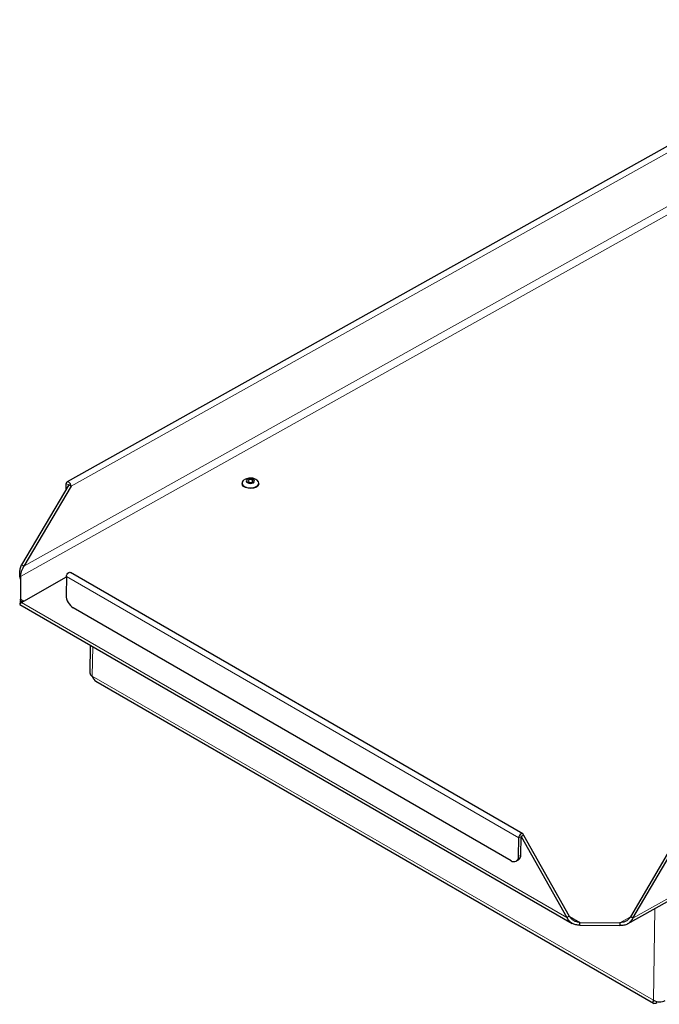
# Model space of a CAD drawing. Units: millimetres. Extents: x 0 to 210, y 0 to 297.
# Drawn here: x 142 to 154, y 119 to 138 of the extents above; entities that cross this region are included whole.
import ezdxf

# ---------------------------------------------------------------- set-up
doc = ezdxf.new("R2010")
doc.units = ezdxf.units.MM

msp = doc.modelspace()

# ---------------------------------------------------------------- linework, layer by layer
at = {"color": 7, "linetype": 'Continuous', "lineweight": 25}
for p, q in [((158.88463, 137.87474), (142.8736, 128.92222)), ((153.73195, 120.3624), (171.68187, 130.39905)), ((142.90709, 128.86446), (141.99327, 127.31433)), ((142.95128, 128.83895), (142.03747, 127.28882)), ((142.85786, 128.78096), (142.85936, 128.89202)), ((142.90344, 128.85828), (142.90355, 128.86651)), ((142.95128, 128.83895), (142.90709, 128.86446)), ((146.26325, 128.90286), (146.26307, 128.88948)), ((146.58804, 128.8851), (146.58822, 128.89847)), ((142.03747, 127.28882), (141.99327, 127.31433)), ((141.96825, 127.03705), (141.96894, 127.08848)), ((141.96825, 127.03705), (141.96829, 126.62258)), ((141.96894, 127.08848), (141.96899, 126.64916)), ((141.99335, 126.58746), (142.85954, 127.08754)), ((142.85956, 127.08841), (142.85472, 126.73047)), ((151.70317, 122.11038), (142.93801, 127.1704)), ((141.96899, 126.64916), (141.96869, 126.62743)), ((141.95655, 126.55163), (152.66219, 120.3714)), ((151.47624, 121.58752), (142.99392, 126.48426)), ((143.32273, 125.76296), (143.31548, 125.22596)), ((143.43084, 125.06334), (154.23438, 118.82659)), ((151.66407, 121.69516), (151.6689, 122.0531)), ((151.71663, 122.07979), (151.67244, 122.05508)), ((151.67244, 122.05508), (152.5581, 120.48856)), ((151.71663, 122.07979), (152.60229, 120.51327)), ((153.79312, 120.50243), (154.70693, 122.05256)), ((151.61988, 121.67045), (151.62472, 122.02839)), ((153.83731, 120.47691), (154.75113, 122.02705)), ((151.57607, 121.57753), (151.62026, 121.60224)), ((152.60229, 120.51327), (152.5581, 120.48856)), ((152.80933, 120.33934), (152.81003, 120.39077)), ((152.80933, 120.33934), (153.58247, 120.3323)), ((152.81003, 120.39077), (153.58317, 120.38373)), ((153.58317, 120.38373), (153.58247, 120.3323)), ((153.83731, 120.47691), (153.79312, 120.50243)), ((154.30043, 118.84134), (154.30068, 118.86006))]:
    msp.add_line(p, q, dxfattribs=at)
at = {"color": 8, "linetype": 'Continuous', "lineweight": 18}
for p, q in [((158.96231, 137.79147), (142.95128, 128.83895)), ((141.96894, 127.08848), (160.05559, 137.20158)), ((159.84786, 137.24745), (142.03747, 127.28882)), ((153.83731, 120.47691), (171.64771, 130.43555)), ((142.85936, 128.89202), (142.90355, 128.86651)), ((142.90538, 128.86753), (142.90355, 128.86651)), ((142.85956, 127.08841), (151.62472, 122.02839)), ((142.03456, 126.61131), (141.96899, 126.64916)), ((152.5581, 120.48856), (141.99335, 126.58746)), ((143.37085, 125.73518), (143.36308, 125.15953)), ((154.23484, 118.88339), (143.36308, 125.15953)), ((151.62472, 122.02839), (151.6689, 122.0531)), ((151.67064, 122.05612), (151.67244, 122.05508)), ((151.61988, 121.67045), (151.66407, 121.69516)), ((154.23484, 118.88339), (154.25878, 120.65698)), ((152.81003, 120.39077), (152.60626, 120.5084)), ((153.79102, 120.49995), (153.58317, 120.38373))]:
    msp.add_line(p, q, dxfattribs=at)
at = {"color": 7, "linetype": 'Continuous', "lineweight": 25, "flags": 128}
for points in [[(142.95128, 128.83895), (142.94806, 128.86144), (142.93833, 128.88454), (142.92358, 128.90475), (142.90604, 128.91897), (142.8884, 128.92505), (142.87333, 128.92207), (142.86314, 128.91047), (142.85936, 128.89202)], [(146.30072, 128.96079), (146.28482, 128.94793), (146.26618, 128.91961), (146.26483, 128.88924), (146.28092, 128.8601), (146.3127, 128.83536), (146.35673, 128.8177), (146.40824, 128.80903), (146.46164, 128.81029), (146.51115, 128.82134), (146.5514, 128.84099), (146.57804, 128.8671), (146.58817, 128.89685), (146.5807, 128.92702), (146.55643, 128.95432), (146.55121, 128.95818)], [(146.396, 128.98313), (146.36997, 128.97358), (146.35251, 128.95904), (146.34628, 128.94171), (146.35223, 128.92425), (146.36945, 128.9093), (146.39532, 128.89914), (146.42591, 128.89533), (146.45655, 128.89843), (146.48258, 128.90798), (146.50004, 128.92252), (146.50627, 128.93984), (146.50032, 128.9573), (146.48309, 128.97225), (146.45722, 128.98241), (146.42664, 128.98623), (146.396, 128.98313)], [(146.40811, 128.96619), (146.39249, 128.96046), (146.38201, 128.95173), (146.37828, 128.94134), (146.38185, 128.93086), (146.39218, 128.92189), (146.4077, 128.9158), (146.42605, 128.91351), (146.44444, 128.91537), (146.46006, 128.9211), (146.47053, 128.92982), (146.47427, 128.94021), (146.4707, 128.95069), (146.46037, 128.95966), (146.44484, 128.96576), (146.42649, 128.96805), (146.40811, 128.96619)], [(142.90709, 128.86446), (142.90697, 128.86533), (142.90659, 128.86622), (142.90602, 128.867), (142.90535, 128.86754), (142.90467, 128.86778), (142.90409, 128.86766), (142.9037, 128.86722), (142.90355, 128.86651)], [(146.48705, 128.80127), (146.43488, 128.79503), (146.3817, 128.79879), (146.33328, 128.81214), (146.29485, 128.83363), (146.27058, 128.86094), (146.26307, 128.88948)], [(146.58804, 128.8851), (146.5851, 128.86835), (146.56646, 128.84003), (146.53255, 128.81683), (146.48705, 128.80127)], [(142.85956, 127.08841), (142.86333, 127.11084), (142.87353, 127.13376), (142.88859, 127.15369), (142.90623, 127.1676), (142.92377, 127.17336), (142.93801, 127.1704)], [(151.71663, 122.07979), (151.71341, 122.0983), (151.70368, 122.11008), (151.68893, 122.11334), (151.67139, 122.10758), (151.65375, 122.09367), (151.63869, 122.07374), (151.62849, 122.05082), (151.62472, 122.02839)], [(151.67244, 122.05508), (151.67232, 122.05579), (151.67194, 122.05624), (151.67137, 122.05637), (151.6707, 122.05615), (151.67002, 122.05561), (151.66944, 122.05485), (151.66905, 122.05397), (151.6689, 122.0531)]]:
    msp.add_lwpolyline(points, dxfattribs=at)
at = {"color": 7, "linetype": 'Continuous', "lineweight": 25}
for centre, radius, start, end in [((143.15784, 126.73939), 0.30325, 181.685163, 237.279722), ((143.3925, 125.23087), 0.07717, 183.646467, 247.590522), ((151.53169, 121.65735), 0.08916, 231.547078, 8.451371), ((151.56642, 121.68441), 0.09824, 303.229951, 6.281843), ((154.3518, 119.10802), 0.25325, 242.495925, 296.460715)]:
    msp.add_arc(centre, radius, start, end, dxfattribs=at)
for centre, major_axis, ratio, start_param, end_param in [((143.47797, 125.22377), (0.00021, 0.17347), 0.71277694, 1.95100987, 2.75219727), ((154.34973, 118.94763), (0.11912, 0.11815), 0.32130391, 2.42769824, 3.99849457)]:
    msp.add_ellipse(centre, major_axis=major_axis, ratio=ratio, start_param=start_param, end_param=end_param, dxfattribs=at)
for points, knots in [([(146.37319, 128.99181), (146.3584, 128.98791), (146.33296, 128.98121), (146.31145, 128.96642), (146.30244, 128.96023)], [0, 0, 0, 0, 0.58119074, 1, 1, 1, 1]), ([(146.54959, 128.95862), (146.5387, 128.96562), (146.51438, 128.98125), (146.4692, 128.99454), (146.42014, 128.99952), (146.38788, 128.99422), (146.37319, 128.99181)], [0, 0, 0, 0, 0.21112655, 0.47124477, 0.75917932, 1, 1, 1, 1]), ([(141.96869, 126.62743), (141.96806, 126.61595), (141.96676, 126.5923), (141.96174, 126.57357), (141.95916, 126.56393)], [0, 0, 0, 0, 0.48555385, 1, 1, 1, 1]), ([(141.99335, 126.58746), (141.98356, 126.57805), (141.96397, 126.55925), (141.95584, 126.54769), (141.95671, 126.55191), (141.95675, 126.55207)], [0, 0, 0, 0, 0.49025626, 0.98051252, 1, 1, 1, 1])]:
    msp.add_open_spline(points, degree=3, knots=knots, dxfattribs=at)
for points in [[(141.96825, 127.03705), (141.96473, 127.05419), (141.95769, 127.08846), (141.95466, 127.16062), (141.96321, 127.23947), (141.98325, 127.28938), (141.99327, 127.31433)], [(141.96894, 127.08848), (141.9712, 127.1015), (141.97572, 127.12754), (141.98714, 127.17937), (142.00569, 127.23532), (142.02687, 127.27099), (142.03747, 127.28882)], [(142.03754, 126.61217), (142.02695, 126.60862), (142.00576, 126.60154), (141.9872, 126.60342), (141.97578, 126.6174), (141.97125, 126.63858), (141.96899, 126.64916)], [(152.80933, 120.33934), (152.78279, 120.33958), (152.72971, 120.34005), (152.65762, 120.36968), (152.59711, 120.41896), (152.5711, 120.46536), (152.5581, 120.48856)], [(152.81003, 120.39077), (152.78927, 120.39347), (152.74775, 120.39887), (152.6901, 120.42477), (152.63958, 120.46277), (152.61472, 120.49643), (152.60229, 120.51327)], [(153.83731, 120.47691), (153.82384, 120.45395), (153.79689, 120.40803), (153.73519, 120.35986), (153.66226, 120.33156), (153.60907, 120.33205), (153.58247, 120.3323)], [(153.79312, 120.50243), (153.7804, 120.48582), (153.75496, 120.45261), (153.70371, 120.41554), (153.64555, 120.3907), (153.60396, 120.38605), (153.58317, 120.38373)]]:
    msp.add_open_spline(points, degree=3, dxfattribs=at)

doc.saveas('drawing.dxf')
